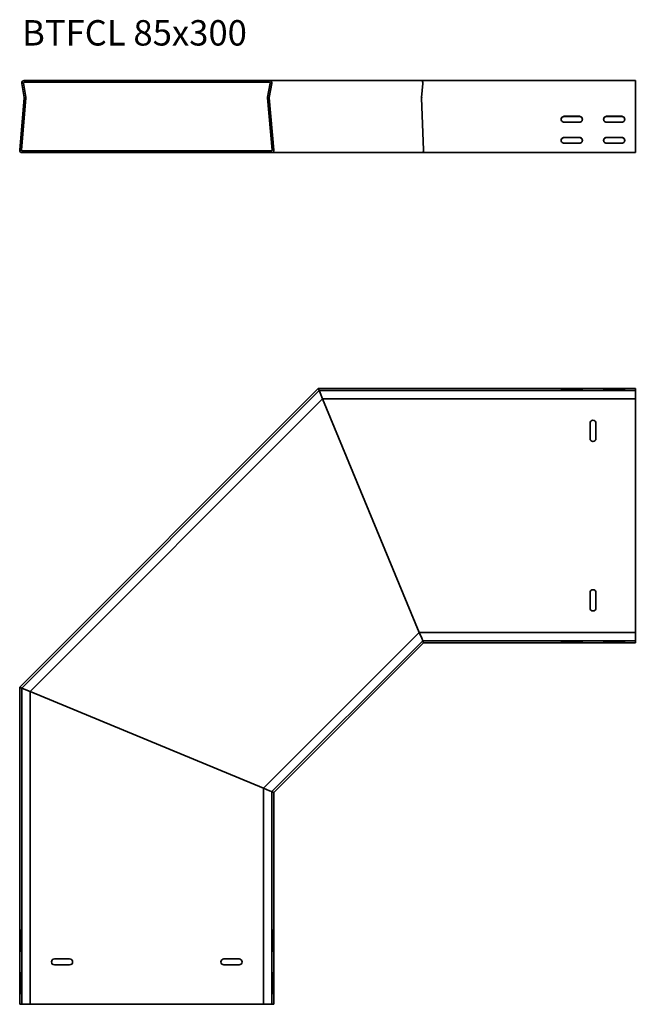
# Model space of a CAD drawing. Units: millimetres. Extents: x 288 to 1015, y 9871 to 11033.
import ezdxf

# ---------------------------------------------------------------- set-up
doc = ezdxf.new("R2010")
doc.units = ezdxf.units.MM
doc.layers.add('Symbols(DIN)', color=7, linetype='Continuous', lineweight=18)
doc.layers.add('Visible Edges(DIN)', color=7, linetype='Continuous', lineweight=35)
doc.styles.add('vergokan 3 rood', font='isocpeur.ttf')

msp = doc.modelspace()

# ---------------------------------------------------------------- linework, layer by layer
at = {"layer": 'Visible Edges(DIN)'}
for p, q in [((293.3, 10961.2), (300.4, 10961.2)), ((575.9, 10961.2), (300.4, 10961.2)), ((300.4, 10961.2), (300.4, 10959.2)), ((575.9, 10959.2), (575.9, 10961.2)), ((575.9, 10961.2), (583, 10961.2)), ((583, 10961.2), (762.8, 10961.2)), ((1015, 10961.2), (762.8, 10961.2)), ((1015, 10957.9), (1015, 10961.2)), ((293.5, 10941.3), (290.6, 10957.9)), ((292.5, 10958.2), (295.5, 10941.6)), ((300.4, 10959.2), (293.3, 10959.2)), ((575.9, 10959.2), (300.4, 10959.2)), ((583, 10959.2), (575.9, 10959.2)), ((580.8, 10941.6), (583.7, 10958.2)), ((585.7, 10957.9), (582.8, 10941.3)), ((762.7, 10941.3), (763.9, 10957.9)), ((762.7, 10941.3), (763.9, 10957.9)), ((1015, 10957.9), (1015, 10941.3)), ((288.1, 10879.2), (293.5, 10941)), ((295.5, 10940.9), (290.1, 10879)), ((586.2, 10879), (580.8, 10940.9)), ((582.8, 10941), (588.2, 10879.2)), ((765, 10879.2), (762.7, 10941)), ((765, 10879.2), (762.7, 10941)), ((1015, 10941.3), (1015, 10941)), ((1015, 10941), (1015, 10879.2)), ((949, 10919.1), (931, 10919.1)), ((931, 10918.9), (949, 10918.9)), ((999, 10919.1), (981, 10919.1)), ((981, 10918.9), (999, 10918.9)), ((931, 10912.1), (949, 10912.1)), ((981, 10912.1), (999, 10912.1)), ((949, 10894.2), (931, 10894.2)), ((931, 10894), (949, 10894)), ((999, 10894.2), (981, 10894.2)), ((981, 10894), (999, 10894)), ((931, 10887.2), (949, 10887.2)), ((981, 10887.2), (999, 10887.2)), ((1015, 10876.2), (1015, 10879.2)), ((290.9, 10878.2), (585.4, 10878.2)), ((585.4, 10876.2), (290.9, 10876.2)), ((763.8, 10876.2), (585.4, 10876.2)), ((763.8, 10876.2), (1015, 10876.2)), ((640.7, 10597.8), (288.1, 10245.2)), ((641.7, 10595.3), (290.5, 10244.2)), ((640.7, 10597.8), (640.7, 10597.7)), ((640.7, 10597.8), (640.7, 10597.7)), ((640.7, 10597.8), (1015, 10597.8)), ((641.7, 10595.3), (640.7, 10597.7)), ((641.7, 10595.3), (640.7, 10597.7)), ((641.7, 10595.3), (642.8, 10592.5)), ((641.7, 10595.3), (642.8, 10592.5)), ((641.7, 10595.3), (1015, 10595.3)), ((645.8, 10585.4), (642.8, 10592.5)), ((645.8, 10585.4), (642.8, 10592.5)), ((949, 10597), (931, 10597)), ((931, 10596.4), (949, 10596.4)), ((999, 10597), (981, 10597)), ((981, 10596.4), (999, 10596.4)), ((1015, 10597.7), (1015, 10597.8)), ((1015, 10597.7), (1015, 10595.3)), ((1015, 10592.5), (1015, 10595.3)), ((1015, 10592.5), (1015, 10585.4)), ((645.8, 10585.4), (300.4, 10240.1)), ((759.9, 10309.9), (645.8, 10585.4)), ((759.9, 10309.9), (645.8, 10585.4)), ((1015, 10585.4), (645.8, 10585.4)), ((1015, 10585.4), (1015, 10309.9)), ((961.5, 10556.7), (961.5, 10538.7)), ((968.5, 10538.7), (968.5, 10556.7)), ((961.5, 10356.7), (961.5, 10338.7)), ((968.5, 10338.7), (968.5, 10356.7)), ((759.9, 10309.9), (575.9, 10126)), ((762.8, 10302.9), (759.9, 10309.9)), ((762.8, 10302.9), (759.9, 10309.9)), ((1015, 10309.9), (759.9, 10309.9)), ((1015, 10309.9), (1015, 10302.9)), ((764, 10300.1), (585.8, 10121.9)), ((765, 10297.6), (588.2, 10120.9)), ((762.8, 10302.9), (764, 10300.1)), ((762.8, 10302.9), (764, 10300.1)), ((765, 10297.7), (764, 10300.1)), ((765, 10297.7), (764, 10300.1)), ((764, 10300.1), (1015, 10300.1)), ((765, 10297.7), (765, 10297.6)), ((765, 10297.7), (765, 10297.6)), ((765, 10297.6), (1015, 10297.6)), ((949, 10299), (931, 10299)), ((931, 10298.4), (949, 10298.4)), ((999, 10299), (981, 10299)), ((981, 10298.4), (999, 10298.4)), ((1015, 10300.1), (1015, 10302.9)), ((1015, 10300.1), (1015, 10297.7)), ((1015, 10297.6), (1015, 10297.7)), ((288.1, 10245.2), (288.1, 10245.2)), ((288.1, 10245.2), (290.5, 10244.2)), ((288.1, 10245.2), (288.1, 10245.2)), ((290.5, 10244.2), (288.1, 10245.2)), ((288.1, 9870.9), (288.1, 10245.2)), ((293.3, 10243), (290.5, 10244.2)), ((290.5, 10244.2), (293.3, 10243)), ((290.5, 9870.9), (290.5, 10244.2)), ((293.3, 10243), (300.4, 10240.1)), ((300.4, 10240.1), (293.3, 10243)), ((300.4, 10240.1), (575.9, 10126)), ((575.9, 10126), (300.4, 10240.1)), ((300.4, 9870.9), (300.4, 10240.1)), ((575.9, 10126), (583, 10123)), ((583, 10123), (575.9, 10126)), ((575.9, 9870.9), (575.9, 10126)), ((585.8, 10121.9), (583, 10123)), ((583, 10123), (585.8, 10121.9)), ((585.8, 10121.9), (588.2, 10120.9)), ((588.2, 10120.9), (585.8, 10121.9)), ((585.8, 9870.9), (585.8, 10121.9)), ((588.2, 10120.9), (588.2, 10120.9)), ((588.2, 10120.9), (588.2, 10120.9)), ((588.2, 9870.9), (588.2, 10120.9)), ((288.8, 9936.9), (288.8, 9954.9)), ((289.4, 9954.9), (289.4, 9936.9)), ((586.9, 9936.9), (586.9, 9954.9)), ((587.5, 9954.9), (587.5, 9936.9)), ((329.1, 9924.4), (347.1, 9924.4)), ((347.1, 9917.4), (329.1, 9917.4)), ((529.2, 9924.4), (547.2, 9924.4)), ((547.2, 9917.4), (529.2, 9917.4)), ((288.8, 9886.9), (288.8, 9904.9)), ((289.4, 9904.9), (289.4, 9886.9)), ((586.9, 9886.9), (586.9, 9904.9)), ((587.5, 9904.9), (587.5, 9886.9)), ((288.1, 9870.9), (290.5, 9870.9)), ((288.1, 9870.9), (288.1, 9870.9)), ((293.3, 9870.9), (290.5, 9870.9)), ((293.3, 9870.9), (300.4, 9870.9)), ((300.4, 9870.9), (575.9, 9870.9)), ((575.9, 9870.9), (583, 9870.9)), ((585.8, 9870.9), (583, 9870.9)), ((585.8, 9870.9), (588.2, 9870.9)), ((588.2, 9870.9), (588.2, 9870.9))]:
    msp.add_line(p, q, dxfattribs=at)
for centre, radius, start, end in [((293.3, 10958.4), 2.8, 90, 190), ((583, 10958.4), 2.8, 350, 90), ((293.3, 10958.4), 0.8, 90, 190), ((583, 10958.4), 0.8, 350, 90), ((292.7, 10941.1), 0.8, 355, 10), ((292.7, 10941.1), 2.8, 355, 10), ((583.6, 10941.1), 2.8, 170, 185), ((583.6, 10941.1), 0.8, 170, 185), ((290.9, 10879), 2.8, 175, 270), ((290.9, 10879), 0.8, 175, 270), ((585.4, 10879), 2.8, 270, 5), ((585.4, 10879), 0.8, 270, 5), ((965, 10556.7), 3.5, 0, 180), ((965, 10538.7), 3.5, 180, 0), ((965, 10356.7), 3.5, 0, 180), ((965, 10338.7), 3.5, 180, 0), ((329.1, 9920.9), 3.5, 90, 270), ((347.1, 9920.9), 3.5, 270, 90), ((529.2, 9920.9), 3.5, 90, 270), ((547.2, 9920.9), 3.5, 270, 90)]:
    msp.add_arc(centre, radius, start, end, dxfattribs=at)
for centre, major_axis, ratio, start_param, end_param in [((762.8, 10958.4), (0, 2.8), 0.414214, 4.537856, 6.283185), ((762.8, 10958.4), (0, 2.8), 0.414214, 4.537856, 6.283185), ((763.1, 10941.1), (0, 0.8), 0.414214, 1.396263, 1.658063), ((763.1, 10941.1), (0, 0.8), 0.414214, 1.396263, 1.658063), ((931, 10915.6), (-3.5, 0), 0.996195, 4.712389, 7.853982), ((931, 10915.4), (-3.5, 0), 0.996195, 4.712389, 6.258186), ((949, 10915.6), (3.5, 0), 0.996195, 4.712389, 7.853982), ((949, 10915.4), (3.5, 0), 0.996195, 0.024999, 1.570796), ((981, 10915.6), (-3.5, 0), 0.996195, 4.712389, 7.853982), ((981, 10915.4), (-3.5, 0), 0.996195, 4.712389, 6.258186), ((999, 10915.6), (3.5, 0), 0.996195, 4.712389, 7.853982), ((999, 10915.4), (3.5, 0), 0.996195, 0.024999, 1.570796), ((931, 10890.7), (-3.5, 0), 0.996195, 4.712389, 7.853982), ((931, 10890.5), (-3.5, 0), 0.996195, 4.712389, 6.258186), ((949, 10890.7), (3.5, 0), 0.996195, 4.712389, 7.853982), ((949, 10890.5), (3.5, 0), 0.996195, 0.024999, 1.570796), ((981, 10890.7), (-3.5, 0), 0.996195, 4.712389, 7.853982), ((981, 10890.5), (-3.5, 0), 0.996195, 4.712389, 6.258186), ((999, 10890.7), (3.5, 0), 0.996195, 4.712389, 7.853982), ((999, 10890.5), (3.5, 0), 0.996195, 0.024999, 1.570796), ((763.8, 10879), (0, 2.8), 0.414214, 3.141593, 4.799655), ((763.8, 10879), (0, 2.8), 0.414214, 3.141593, 4.799655), ((931, 10596.7), (-3.5, 0), 0.087156, 4.712389, 7.853982), ((949, 10596.7), (3.5, 0), 0.087156, 4.712389, 7.853982), ((981, 10596.7), (-3.5, 0), 0.087156, 4.712389, 7.853982), ((999, 10596.7), (3.5, 0), 0.087156, 4.712389, 7.853982), ((931, 10298.7), (-3.5, 0), 0.087156, 4.712389, 7.853982), ((949, 10298.7), (3.5, 0), 0.087156, 4.712389, 7.853982), ((981, 10298.7), (-3.5, 0), 0.087156, 4.712389, 7.853982), ((999, 10298.7), (3.5, 0), 0.087156, 4.712389, 7.853982), ((289.1, 9954.9), (0, 3.5), 0.087156, 4.712389, 7.853982), ((587.2, 9954.9), (0, 3.5), 0.087156, 4.712389, 7.853982), ((289.1, 9936.9), (0, -3.5), 0.087156, 4.712389, 7.853982), ((587.2, 9936.9), (0, -3.5), 0.087156, 4.712389, 7.853982), ((289.1, 9904.9), (0, 3.5), 0.087156, 4.712389, 7.853982), ((587.2, 9904.9), (0, 3.5), 0.087156, 4.712389, 7.853982), ((289.1, 9886.9), (0, -3.5), 0.087156, 4.712389, 7.853982), ((587.2, 9886.9), (0, -3.5), 0.087156, 4.712389, 7.853982)]:
    msp.add_ellipse(centre, major_axis=major_axis, ratio=ratio, start_param=start_param, end_param=end_param, dxfattribs=at)

# ---------------------------------------------------------------- texts
at = {"layer": 'Symbols(DIN)', "color": 1, "true_color": 0xff0000, "insert": (290.9, 11032.6), "char_height": 30, "width": 564.717, "attachment_point": 1, "style": 'vergokan 3 rood'}
msp.add_mtext('{\\fISOCPEUR|b0|i0;\\H30.0000;BTFCL 85x300}', dxfattribs=at)

doc.saveas('drawing.dxf')
